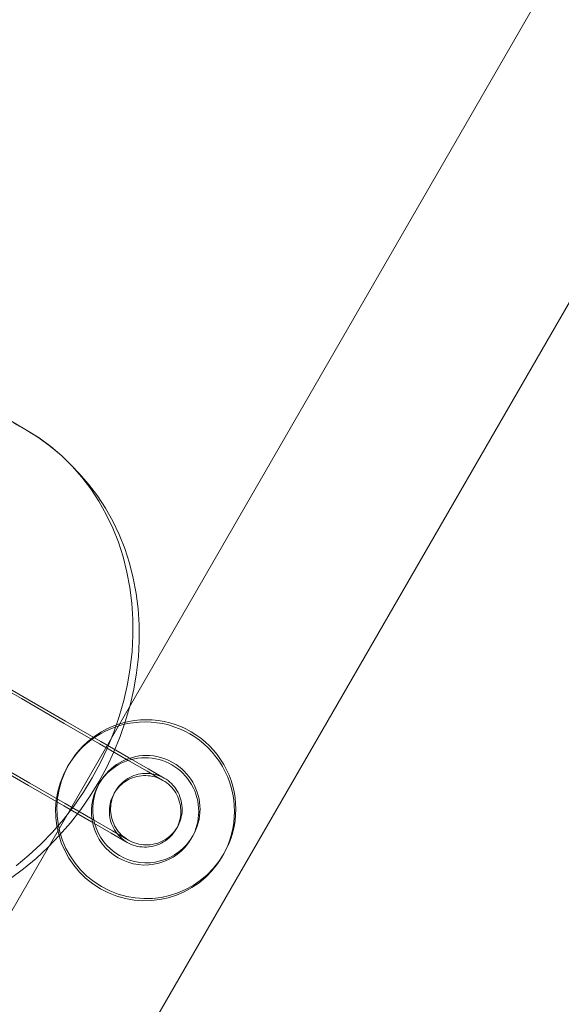
# Model space of a CAD drawing. Units: millimetres. Extents: x -2500 to 2500, y 415 to 5694.
# Drawn here: x -784 to -662, y 3584 to 3805 of the extents above; entities that cross this region are included whole.
import ezdxf

# ---------------------------------------------------------------- set-up
doc = ezdxf.new("R2010")
doc.units = ezdxf.units.MM
doc.header["$MEASUREMENT"] = 0
doc.layers.add('STREFA_Nr_pióra__7', color=7, linetype='Continuous', lineweight=18)
doc.layers.add('ZESTAW_Nr_pióra__7', color=7, linetype='Continuous', lineweight=18)

msp = doc.modelspace()

# ---------------------------------------------------------------- linework, layer by layer
at = {"layer": 'STREFA_Nr_pióra__7', "linetype": 'Continuous'}
msp.add_arc((0, 3193.72), 2500, 0, 180, dxfattribs=at)
msp.add_arc((0, 3193.72), 2500, 0, 180, dxfattribs=at)
at = {"layer": 'ZESTAW_Nr_pióra__7', "linetype": 'Continuous'}
for p, q in [((-994.82, 3242.69), (-539.82, 4030.77)), ((-505.18, 4010.77), (-960.18, 3222.69)), ((-783.2, 3652.84), (-794.44, 3659.32)), ((-782.92, 3653.33), (-794.15, 3659.82)), ((-773.62, 3647.3), (-783.2, 3652.84)), ((-773.33, 3647.8), (-782.92, 3653.33)), ((-765.43, 3643.24), (-773.33, 3647.8)), ((-765.72, 3642.74), (-773.62, 3647.3)), ((-759.26, 3639.67), (-765.43, 3643.24)), ((-759.54, 3639.18), (-765.72, 3642.74)), ((-781.62, 3633.45), (-791.2, 3638.98)), ((-781.33, 3633.94), (-790.92, 3639.48)), ((-755.11, 3636.62), (-759.54, 3639.18)), ((-754.83, 3637.11), (-759.26, 3639.67)), ((-752.45, 3635.08), (-755.11, 3636.62)), ((-752.16, 3635.58), (-754.83, 3637.11)), ((-760.24, 3634.4), (-760.62, 3634.08)), ((-759.84, 3634.7), (-760.24, 3634.4)), ((-759.7, 3634.48), (-760.12, 3634.21)), ((-759.41, 3634.98), (-759.84, 3634.7)), ((-759.26, 3634.73), (-759.7, 3634.48)), ((-758.98, 3635.22), (-759.41, 3634.98)), ((-758.81, 3634.95), (-759.26, 3634.73)), ((-758.52, 3635.44), (-758.98, 3635.22)), ((-758.35, 3635.14), (-758.81, 3634.95)), ((-758.06, 3635.63), (-758.52, 3635.44)), ((-757.87, 3635.3), (-758.35, 3635.14)), ((-757.58, 3635.79), (-758.06, 3635.63)), ((-757.38, 3635.43), (-757.87, 3635.3)), ((-757.1, 3635.92), (-757.58, 3635.79)), ((-756.89, 3635.53), (-757.38, 3635.43)), ((-756.6, 3636.02), (-757.1, 3635.92)), ((-756.39, 3635.59), (-756.89, 3635.53)), ((-756.11, 3636.09), (-756.6, 3636.02)), ((-755.89, 3635.63), (-756.39, 3635.59)), ((-755.61, 3636.13), (-756.11, 3636.09)), ((-755.39, 3635.64), (-755.89, 3635.63)), ((-755.1, 3636.13), (-755.61, 3636.13)), ((-754.89, 3635.61), (-755.39, 3635.64)), ((-754.6, 3636.11), (-755.1, 3636.13)), ((-754.39, 3635.55), (-754.89, 3635.61)), ((-754.1, 3636.05), (-754.6, 3636.11)), ((-753.89, 3635.46), (-754.39, 3635.55)), ((-753.61, 3635.96), (-754.1, 3636.05)), ((-753.41, 3635.34), (-753.89, 3635.46)), ((-753.12, 3635.84), (-753.61, 3635.96)), ((-752.93, 3635.19), (-753.41, 3635.34)), ((-752.64, 3635.69), (-753.12, 3635.84)), ((-752.46, 3635.01), (-752.93, 3635.19)), ((-752.17, 3635.51), (-752.64, 3635.69)), ((-752, 3634.8), (-752.46, 3635.01)), ((-751.56, 3634.57), (-752.45, 3635.08)), ((-751.71, 3635.3), (-752.17, 3635.51)), ((-751.27, 3635.06), (-752.16, 3635.58)), ((-751.56, 3634.57), (-752, 3634.8)), ((-751.27, 3635.06), (-751.71, 3635.3)), ((-751.13, 3634.3), (-751.56, 3634.57)), ((-750.84, 3634.8), (-751.27, 3635.06)), ((-750.43, 3634.51), (-750.84, 3634.8)), ((-750.04, 3634.19), (-750.43, 3634.51)), ((-773.72, 3628.89), (-781.62, 3633.45)), ((-773.43, 3629.38), (-781.33, 3633.94)), ((-762.2, 3632.13), (-762.44, 3631.69)), ((-761.93, 3632.47), (-762.22, 3632.06)), ((-761.93, 3632.56), (-762.2, 3632.13)), ((-761.64, 3632.97), (-761.93, 3632.56)), ((-761.61, 3632.87), (-761.93, 3632.47)), ((-761.33, 3633.36), (-761.64, 3632.97)), ((-761.27, 3633.24), (-761.61, 3632.87)), ((-760.99, 3633.73), (-761.33, 3633.36)), ((-760.91, 3633.58), (-761.27, 3633.24)), ((-760.62, 3634.08), (-760.99, 3633.73)), ((-760.53, 3633.91), (-760.91, 3633.58)), ((-760.12, 3634.21), (-760.53, 3633.91)), ((-750.72, 3634.01), (-751.13, 3634.3)), ((-750.33, 3633.69), (-750.72, 3634.01)), ((-749.96, 3633.35), (-750.33, 3633.69)), ((-749.67, 3633.85), (-750.04, 3634.19)), ((-749.61, 3632.99), (-749.96, 3633.35)), ((-749.33, 3633.49), (-749.67, 3633.85)), ((-749.29, 3632.61), (-749.61, 3632.99)), ((-749, 3633.1), (-749.33, 3633.49)), ((-748.99, 3632.2), (-749.29, 3632.61)), ((-748.7, 3632.7), (-749, 3633.1)), ((-748.71, 3631.78), (-748.99, 3632.2)), ((-748.43, 3632.28), (-748.7, 3632.7)), ((-748.18, 3631.84), (-748.43, 3632.28)), ((-763.11, 3630.27), (-763.26, 3629.79)), ((-762.93, 3630.74), (-763.11, 3630.27)), ((-762.98, 3630.28), (-763.1, 3629.8)), ((-762.83, 3630.76), (-762.98, 3630.28)), ((-762.72, 3631.19), (-762.93, 3630.74)), ((-762.65, 3631.23), (-762.83, 3630.76)), ((-762.48, 3631.64), (-762.72, 3631.19)), ((-762.44, 3631.69), (-762.65, 3631.23)), ((-762.22, 3632.06), (-762.48, 3631.64)), ((-748.47, 3631.34), (-748.71, 3631.78)), ((-748.25, 3630.89), (-748.47, 3631.34)), ((-748.06, 3630.43), (-748.25, 3630.89)), ((-747.96, 3631.39), (-748.18, 3631.84)), ((-747.9, 3629.95), (-748.06, 3630.43)), ((-747.77, 3630.92), (-747.96, 3631.39)), ((-747.77, 3629.46), (-747.9, 3629.95)), ((-747.61, 3630.45), (-747.77, 3630.92)), ((-747.48, 3629.96), (-747.61, 3630.45)), ((-747.38, 3629.47), (-747.48, 3629.96)), ((-767.54, 3625.32), (-773.72, 3628.89)), ((-767.26, 3625.82), (-773.43, 3629.38)), ((-763.53, 3628.31), (-763.55, 3627.81)), ((-763.55, 3627.81), (-763.55, 3627.3)), ((-763.47, 3628.81), (-763.53, 3628.31)), ((-763.38, 3629.3), (-763.47, 3628.81)), ((-763.26, 3629.79), (-763.38, 3629.3)), ((-763.24, 3628.8), (-763.27, 3628.3)), ((-763.27, 3628.3), (-763.26, 3627.8)), ((-763.26, 3627.8), (-763.23, 3627.3)), ((-763.18, 3629.3), (-763.24, 3628.8)), ((-763.1, 3629.8), (-763.18, 3629.3)), ((-747.67, 3628.97), (-747.77, 3629.46)), ((-747.6, 3628.47), (-747.67, 3628.97)), ((-747.56, 3627.97), (-747.6, 3628.47)), ((-747.56, 3627.47), (-747.56, 3627.97)), ((-747.31, 3628.97), (-747.38, 3629.47)), ((-747.28, 3628.47), (-747.31, 3628.97)), ((-747.3, 3627.46), (-747.27, 3627.97)), ((-747.27, 3627.97), (-747.28, 3628.47)), ((-762.83, 3623.26), (-767.26, 3625.82)), ((-763.55, 3627.3), (-763.51, 3626.8)), ((-763.51, 3626.8), (-763.44, 3626.3)), ((-763.44, 3626.3), (-763.35, 3625.81)), ((-763.35, 3625.81), (-763.22, 3625.33)), ((-763.23, 3627.3), (-763.16, 3626.8)), ((-763.16, 3626.8), (-763.06, 3626.31)), ((-763.06, 3626.31), (-762.93, 3625.82)), ((-762.93, 3625.82), (-762.77, 3625.34)), ((-747.85, 3625.49), (-747.73, 3625.97)), ((-747.73, 3625.97), (-747.64, 3626.47)), ((-747.72, 3625.5), (-747.57, 3625.98)), ((-747.64, 3626.47), (-747.58, 3626.97)), ((-747.58, 3626.97), (-747.56, 3627.47)), ((-747.57, 3625.98), (-747.45, 3626.47)), ((-747.45, 3626.47), (-747.36, 3626.96)), ((-747.36, 3626.96), (-747.3, 3627.46)), ((-763.11, 3622.76), (-767.54, 3625.32)), ((-763.22, 3625.33), (-763.05, 3624.85)), ((-763.05, 3624.85), (-762.87, 3624.38)), ((-762.87, 3624.38), (-762.65, 3623.93)), ((-762.77, 3625.34), (-762.58, 3624.88)), ((-762.65, 3623.93), (-762.4, 3623.49)), ((-762.58, 3624.88), (-762.36, 3624.43)), ((-762.4, 3623.49), (-762.13, 3623.07)), ((-762.36, 3624.43), (-762.11, 3623.99)), ((-762.11, 3623.99), (-761.84, 3623.57)), ((-761.84, 3623.57), (-761.54, 3623.16)), ((-748.9, 3623.3), (-748.61, 3623.71)), ((-748.89, 3623.21), (-748.63, 3623.64)), ((-748.63, 3623.64), (-748.39, 3624.08)), ((-748.61, 3623.71), (-748.34, 3624.13)), ((-748.39, 3624.08), (-748.18, 3624.54)), ((-748.34, 3624.13), (-748.1, 3624.58)), ((-748.18, 3624.54), (-748, 3625.01)), ((-748.1, 3624.58), (-747.9, 3625.03)), ((-748, 3625.01), (-747.85, 3625.49)), ((-747.9, 3625.03), (-747.72, 3625.5)), ((-760.45, 3621.22), (-763.11, 3622.76)), ((-760.16, 3621.72), (-762.83, 3623.26)), ((-762.13, 3623.07), (-761.83, 3622.67)), ((-761.83, 3622.67), (-761.5, 3622.28)), ((-761.54, 3623.16), (-761.22, 3622.78)), ((-761.5, 3622.28), (-761.15, 3621.92)), ((-761.22, 3622.78), (-760.87, 3622.42)), ((-761.15, 3621.92), (-760.78, 3621.58)), ((-760.87, 3622.42), (-760.5, 3622.08)), ((-760.78, 3621.58), (-760.39, 3621.27)), ((-760.5, 3622.08), (-760.11, 3621.76)), ((-759.56, 3620.71), (-760.45, 3621.22)), ((-760.39, 3621.27), (-759.98, 3620.97)), ((-759.27, 3621.21), (-760.16, 3621.72)), ((-760.11, 3621.76), (-759.7, 3621.47)), ((-759.7, 3621.47), (-759.27, 3621.21)), ((-759.27, 3621.21), (-758.83, 3620.97)), ((-751.56, 3621.04), (-751.13, 3621.29)), ((-751.13, 3621.29), (-750.7, 3621.56)), ((-750.99, 3621.07), (-750.59, 3621.37)), ((-750.7, 3621.56), (-750.3, 3621.86)), ((-750.59, 3621.37), (-750.2, 3621.69)), ((-750.3, 3621.86), (-749.92, 3622.19)), ((-750.2, 3621.69), (-749.84, 3622.04)), ((-749.92, 3622.19), (-749.55, 3622.54)), ((-749.84, 3622.04), (-749.5, 3622.41)), ((-749.55, 3622.54), (-749.21, 3622.91)), ((-749.5, 3622.41), (-749.18, 3622.8)), ((-749.21, 3622.91), (-748.9, 3623.3)), ((-749.18, 3622.8), (-748.89, 3623.21)), ((-759.98, 3620.97), (-759.56, 3620.71)), ((-759.56, 3620.71), (-759.11, 3620.47)), ((-759.11, 3620.47), (-758.66, 3620.26)), ((-758.83, 3620.97), (-758.37, 3620.76)), ((-758.66, 3620.26), (-758.19, 3620.08)), ((-758.37, 3620.76), (-757.9, 3620.58)), ((-758.19, 3620.08), (-757.71, 3619.93)), ((-757.9, 3620.58), (-757.42, 3620.43)), ((-757.71, 3619.93), (-757.22, 3619.81)), ((-757.42, 3620.43), (-756.93, 3620.31)), ((-757.22, 3619.81), (-756.73, 3619.72)), ((-756.93, 3620.31), (-756.44, 3620.22)), ((-756.73, 3619.72), (-756.23, 3619.67)), ((-756.44, 3620.22), (-755.94, 3620.16)), ((-756.23, 3619.67), (-755.72, 3619.64)), ((-755.94, 3620.16), (-755.44, 3620.14)), ((-755.72, 3619.64), (-755.22, 3619.64)), ((-755.44, 3620.14), (-754.94, 3620.14)), ((-755.22, 3619.64), (-754.72, 3619.68)), ((-754.94, 3620.14), (-754.43, 3620.18)), ((-754.72, 3619.68), (-754.22, 3619.75)), ((-754.43, 3620.18), (-753.94, 3620.25)), ((-754.22, 3619.75), (-753.73, 3619.85)), ((-753.94, 3620.25), (-753.44, 3620.34)), ((-753.73, 3619.85), (-753.24, 3619.98)), ((-753.44, 3620.34), (-752.96, 3620.47)), ((-753.24, 3619.98), (-752.77, 3620.14)), ((-752.96, 3620.47), (-752.48, 3620.63)), ((-752.77, 3620.14), (-752.3, 3620.33)), ((-752.48, 3620.63), (-752.02, 3620.82)), ((-752.3, 3620.33), (-751.85, 3620.55)), ((-752.02, 3620.82), (-751.56, 3621.04)), ((-751.85, 3620.55), (-751.41, 3620.79)), ((-751.41, 3620.79), (-750.99, 3621.07))]:
    msp.add_line(p, q, dxfattribs=at)
at = {"layer": 'ZESTAW_Nr_pióra__7', "linetype": 'Continuous', "flags": 128}
for points in [[(-784.41, 3615.46), (-781.57, 3617.81), (-778.84, 3620.33), (-776.25, 3623.02), (-773.8, 3625.85), (-771.5, 3628.82), (-769.36, 3631.92), (-767.39, 3635.13), (-765.59, 3638.44), (-763.98, 3641.84), (-762.56, 3645.32), (-761.33, 3648.86), (-760.3, 3652.45), (-759.48, 3656.07), (-758.86, 3659.71), (-758.46, 3663.35), (-758.26, 3666.99), (-758.28, 3670.6), (-758.51, 3674.17), (-758.96, 3677.69), (-759.61, 3681.14), (-760.47, 3684.52), (-761.53, 3687.8), (-762.79, 3690.97), (-764.24, 3694.03), (-765.89, 3696.95), (-767.71, 3699.73), (-769.72, 3702.36), (-771.88, 3704.83), (-774.21, 3707.12), (-776.69, 3709.23), (-779.3, 3711.15), (-782.05, 3712.88), (-786.48, 3715.43)], [(-785.66, 3612.65), (-782.74, 3614.8), (-779.92, 3617.13), (-777.23, 3619.62), (-774.66, 3622.28), (-772.24, 3625.08), (-769.96, 3628.02), (-767.84, 3631.09), (-765.89, 3634.26), (-764.11, 3637.54), (-762.52, 3640.91), (-761.11, 3644.35), (-759.9, 3647.85), (-758.88, 3651.4), (-758.07, 3654.99), (-757.46, 3658.59), (-757.06, 3662.19), (-756.86, 3665.79), (-756.88, 3669.36), (-757.11, 3672.9), (-757.55, 3676.38), (-758.19, 3679.8), (-759.04, 3683.14), (-760.09, 3686.38), (-761.34, 3689.52), (-762.78, 3692.55), (-764.41, 3695.44), (-766.21, 3698.2), (-768.2, 3700.8), (-770.34, 3703.24), (-771.85, 3704.81), (-774.18, 3707.1), (-776.65, 3709.21), (-779.27, 3711.13), (-782.05, 3712.88), (-784.91, 3714.39)], [(-782.01, 3712.86), (-782.05, 3712.88)]]:
    msp.add_lwpolyline(points, dxfattribs=at)
at = {"layer": 'ZESTAW_Nr_pióra__7', "linetype": 'Continuous'}
for centre, radius, start, end in [((-755.56, 3627.64), 20, 330, 150), ((-755.56, 3627.64), 20, 330, 150), ((-755.56, 3627.64), 20, 330, 150), ((-755.27, 3628.13), 20, 330, 150), ((-755.27, 3628.13), 20, 330, 150), ((-755.27, 3628.13), 20, 330, 150), ((-755.56, 3627.64), 12, 330, 150), ((-755.56, 3627.64), 12, 330, 150), ((-755.27, 3628.13), 12, 330, 150), ((-755.27, 3628.13), 12, 330, 150), ((-755.56, 3627.64), 20, 150, 330), ((-755.56, 3627.64), 20, 150, 330), ((-755.56, 3627.64), 20, 150, 330), ((-755.27, 3628.13), 20, 150, 330), ((-755.27, 3628.13), 20, 150, 330), ((-755.27, 3628.13), 20, 150, 330), ((-755.56, 3627.64), 12, 150, 330), ((-755.56, 3627.64), 12, 150, 330), ((-755.27, 3628.13), 12, 150, 330), ((-755.27, 3628.13), 12, 150, 330)]:
    msp.add_arc(centre, radius, start, end, dxfattribs=at)

doc.saveas('drawing.dxf')
